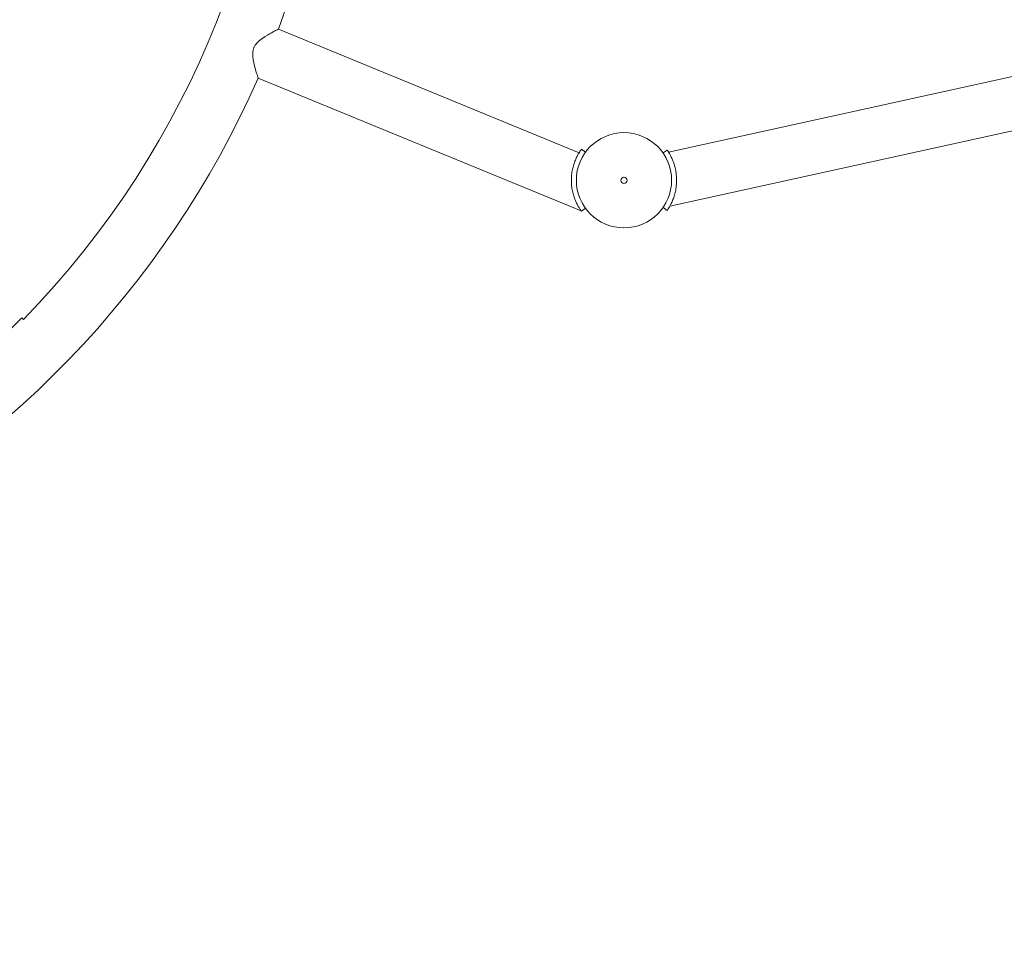
# Model space of a CAD drawing. Units: millimetres. Extents: x 2312 to 3321, y 183 to 1333.
# Drawn here: x 2849 to 2928, y 918 to 992 of the extents above; entities that cross this region are included whole.
import ezdxf

# ---------------------------------------------------------------- set-up
doc = ezdxf.new("R2010")
doc.units = ezdxf.units.MM
doc.styles.add('arialN', font='txt')
doc.dimstyles.new('100 strzałki', dxfattribs={"dimtxt": 20, "dimasz": 22, "dimexe": 15, "dimexo": 15, "dimgap": 5, "dimtad": 1, "dimdec": 0, "dimtxsty": 'arialN', "dimcen": 0, "dimse1": 1, "dimse2": 1, "dimclrd": 5, "dimclre": 5, "dimclrt": 256, "dimadec": 0, "dimazin": 0, "dimtfac": 1, "dimtdec": 0, "dimtmove": 0, "dimatfit": 0, "dimfxl": 1, "dimarcsym": 0})

# ---------------------------------------------------------------- blocks, each defined once
blk = doc.blocks.new('*D20')
at = {"color": 5, "lineweight": -2, "transparency": 16777216}
blk.add_line((3271.84, 1076.393), (3271.84, 768.723), dxfattribs=at)
at = {"color": 5, "transparency": 16777216}
for points in [[(3268.174, 1076.393), (3275.507, 1076.393), (3271.84, 1098.393)], [(3268.174, 768.723), (3275.507, 768.723), (3271.84, 746.723)]]:
    blk.add_solid(points, dxfattribs=at)
at = {"layer": 'Defpoints', "color": 0, "transparency": 16777216}
for p in [(2797.347, 1098.393), (2822.347, 746.723), (3271.84, 746.723)]:
    blk.add_point(p, dxfattribs=at)
at = {"transparency": 16777216, "insert": (3256.629, 922.558), "char_height": 20, "attachment_point": 5, "rotation": 90, "style": 'arialN'}
blk.add_mtext('352', dxfattribs=at)
blk = doc.blocks.new('*D21')
at = {"color": 5, "lineweight": -2, "transparency": 16777216}
blk.add_line((3317.397, 1274.358), (3317.397, 568.718), dxfattribs=at)
at = {"color": 5, "transparency": 16777216}
for points in [[(3313.73, 1274.358), (3321.063, 1274.358), (3317.397, 1296.358)], [(3313.73, 568.718), (3321.063, 568.718), (3317.397, 546.718)]]:
    blk.add_solid(points, dxfattribs=at)
at = {"layer": 'Defpoints', "color": 0, "transparency": 16777216}
for p in [(2797.347, 1296.358), (2822.347, 546.718), (3317.397, 546.718)]:
    blk.add_point(p, dxfattribs=at)
at = {"transparency": 16777216, "insert": (3302.185, 921.538), "char_height": 20, "attachment_point": 5, "rotation": 90, "style": 'arialN'}
blk.add_mtext('750', dxfattribs=at)
blk = doc.blocks.new('A$C3C300213')
at = {"lineweight": 0}
for p, q in [((5450.858, -609.833), (5629.468, -570.639)), ((5450.751, -605.516), (5588.197, -575.354)), ((5419.588, -595.698), (5443.614, -605.563)), ((5417.978, -599.62), (5443.781, -610.215)), ((5443.795, -605.292), (5444.119, -605.528)), ((5450.642, -605.352), (5450.314, -605.582)), ((5444.119, -610.001), (5443.795, -610.236)), ((5450.314, -609.946), (5450.642, -610.176)), ((5397.685, -620.166), (5399.099, -618.751)), ((5399.225, -618.877), (5399.099, -618.751))]:
    blk.add_line(p, q, dxfattribs=at)
for radius in [3.805, 3.805, 0.25]:
    blk.add_circle((5447.197, -607.764), radius, dxfattribs=at)
for centre, radius, start, end in [((5347.197, -568.264), 72.585, 315.78939, 44.21061), ((5347.197, -568.264), 77.415, 339.24499, 20.75501), ((5347.197, -568.264), 77.415, 295.76505, 336.10652), ((5447.197, -607.764), 4.205, 172.4, 187.6), ((5447.197, -607.764), 4.205, 353.4, 6.6)]:
    blk.add_arc(centre, radius, start, end, dxfattribs=at)
for points, knots in [([(5417.978, -599.62), (5417.977, -599.62), (5417.972, -599.604), (5417.951, -599.542), (5417.935, -599.494), (5417.873, -599.305), (5417.815, -599.123), (5417.688, -598.678), (5417.621, -598.42), (5417.553, -598.019), (5417.534, -597.858), (5417.535, -597.601), (5417.543, -597.504), (5417.57, -597.369), (5417.579, -597.331), (5417.598, -597.269), (5417.606, -597.245), (5417.617, -597.215), (5417.62, -597.208), (5417.624, -597.197), (5417.626, -597.192), (5417.629, -597.184), (5417.631, -597.18), (5417.635, -597.171), (5417.637, -597.166), (5417.644, -597.15), (5417.649, -597.139), (5417.688, -597.056), (5417.73, -596.988), (5417.864, -596.805), (5417.969, -596.702), (5418.217, -596.492), (5418.376, -596.382), (5418.765, -596.135), (5418.995, -596.008), (5419.319, -595.834), (5419.43, -595.777), (5419.558, -595.712), (5419.588, -595.697), (5419.588, -595.698)], [0.010071, 0.010071, 0.010071, 0.010071, 0.406517, 0.406517, 0.827209, 0.827209, 1.704446, 1.704446, 2.65848, 2.65848, 3.243619, 3.243619, 3.592222, 3.592222, 3.734141, 3.734141, 3.8238, 3.8238, 3.851115, 3.851115, 3.868281, 3.868281, 3.884156, 3.884156, 3.904613, 3.904613, 3.948192, 3.948192, 4.24907, 4.24907, 4.808466, 4.808466, 5.537834, 5.537834, 6.574463, 6.574463, 7.335792, 7.335792, 7.940748, 7.940748, 7.940748, 7.940748]), ([(5443.029, -607.208), (5443.047, -607.077), (5443.071, -606.942), (5443.133, -606.676), (5443.171, -606.545), (5443.254, -606.298), (5443.3, -606.181), (5443.393, -605.969), (5443.44, -605.873), (5443.526, -605.712), (5443.568, -605.639), (5443.645, -605.513), (5443.68, -605.46), (5443.737, -605.375), (5443.759, -605.343), (5443.788, -605.302), (5443.795, -605.292), (5443.795, -605.292)], [3.941137, 3.941137, 3.941137, 3.941137, 4.338108, 4.338108, 4.735078, 4.735078, 5.132049, 5.132049, 5.529019, 5.529019, 5.906284, 5.906284, 6.283548, 6.283548, 6.660812, 6.660812, 7.038076, 7.038076, 7.038076, 7.038076]), ([(5451.375, -607.281), (5451.359, -607.149), (5451.337, -607.014), (5451.28, -606.747), (5451.245, -606.616), (5451.166, -606.367), (5451.122, -606.249), (5451.033, -606.036), (5450.987, -605.939), (5450.904, -605.776), (5450.863, -605.703), (5450.789, -605.576), (5450.755, -605.522), (5450.699, -605.436), (5450.678, -605.404), (5450.649, -605.362), (5450.642, -605.352), (5450.642, -605.352)], [10.979214, 10.979214, 10.979214, 10.979214, 11.376184, 11.376184, 11.773155, 11.773155, 12.170125, 12.170125, 12.567096, 12.567096, 12.94436, 12.94436, 13.321624, 13.321624, 13.698889, 13.698889, 14.076153, 14.076153, 14.076153, 14.076153]), ([(5443.795, -610.236), (5443.795, -610.236), (5443.788, -610.226), (5443.759, -610.185), (5443.737, -610.153), (5443.68, -610.068), (5443.645, -610.015), (5443.568, -609.889), (5443.526, -609.817), (5443.44, -609.655), (5443.393, -609.559), (5443.3, -609.347), (5443.254, -609.23), (5443.171, -608.983), (5443.133, -608.852), (5443.071, -608.586), (5443.047, -608.451), (5443.029, -608.32)], [7.038076, 7.038076, 7.038076, 7.038076, 7.415341, 7.415341, 7.792605, 7.792605, 8.169869, 8.169869, 8.547134, 8.547134, 8.944104, 8.944104, 9.341075, 9.341075, 9.738045, 9.738045, 10.135015, 10.135015, 10.135015, 10.135015]), ([(5450.642, -610.176), (5450.642, -610.176), (5450.649, -610.166), (5450.678, -610.124), (5450.699, -610.092), (5450.755, -610.006), (5450.789, -609.952), (5450.863, -609.825), (5450.904, -609.752), (5450.987, -609.589), (5451.033, -609.492), (5451.122, -609.279), (5451.166, -609.161), (5451.245, -608.912), (5451.28, -608.781), (5451.337, -608.514), (5451.359, -608.379), (5451.375, -608.247)], [0, 0, 0, 0, 0.377264, 0.377264, 0.754529, 0.754529, 1.131793, 1.131793, 1.509057, 1.509057, 1.906028, 1.906028, 2.302998, 2.302998, 2.699969, 2.699969, 3.096939, 3.096939, 3.096939, 3.096939])]:
    blk.add_open_spline(points, degree=3, knots=knots, dxfattribs=at)

msp = doc.modelspace()

# ---------------------------------------------------------------- block references
msp.add_blockref('A$C3C300213', (-2549.851, 1587.214))

# ---------------------------------------------------------------- dimensions: what is measured, and where the dimension line sits
for base, p1, p2, picture, middle in [((3317.397, 546.718), (2797.347, 1296.358), (2822.347, 546.718), '*D21', (3302.185, 921.538)), ((3271.84, 746.723), (2797.347, 1098.393), (2822.347, 746.723), '*D20', (3256.629, 922.558))]:
    dim = msp.add_linear_dim(base=base, p1=p1, p2=p2, angle=90, dimstyle='100 strzałki')
    dim.commit()
    dim.dimension.update_dxf_attribs({"geometry": picture, "text_midpoint": middle})

doc.saveas('drawing.dxf')
